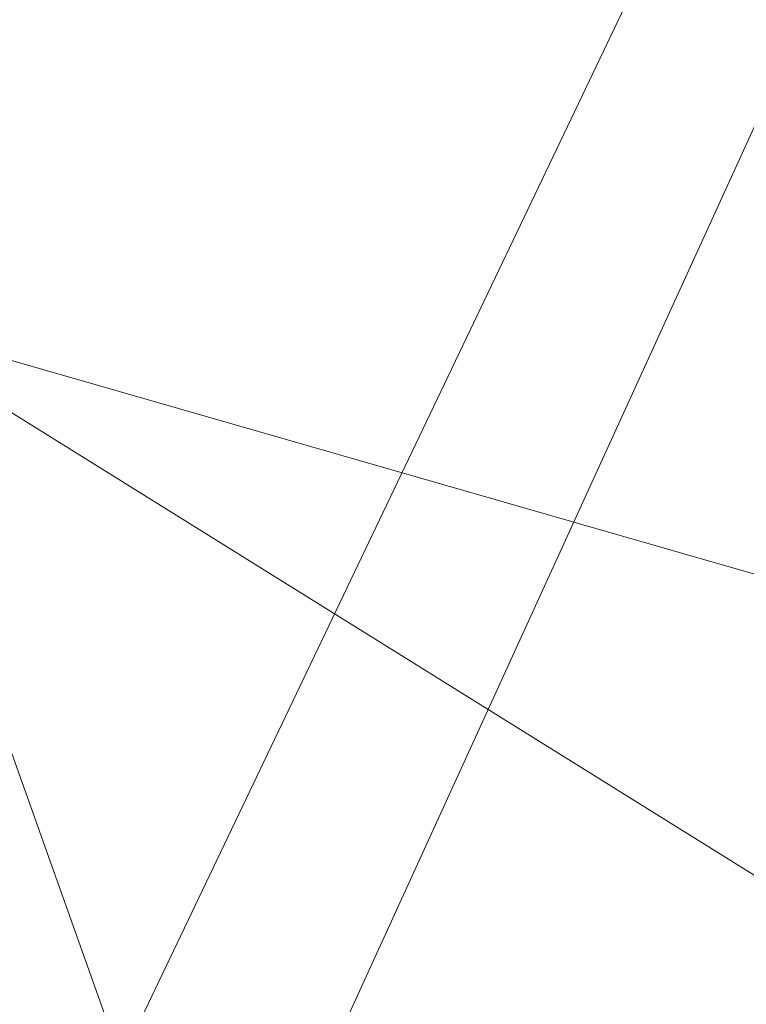
# Model space of a CAD drawing. Units: inches. Extents: x 0 to 204, y 0 to 264.
# Drawn here: x 104 to 104, y 161 to 162 of the extents above; entities that cross this region are included whole.
import ezdxf

# ---------------------------------------------------------------- set-up
doc = ezdxf.new("R2010")
doc.units = ezdxf.units.IN
doc.header["$MEASUREMENT"] = 0
doc.layers.get('0').update_dxf_attribs({"color": 10})

# ---------------------------------------------------------------- blocks, each defined once
blk = doc.blocks.new('673-3D')
at = {"lineweight": 18}
for points, invisible_edges in [([(7.87867, 12.04377, -24), (7.65419, 11.32815, -24), (6.34784, 8.8369, -3.75)], 2), ([(7.87867, 12.04377, -24), (6.34784, 8.8369, -3.75), (7.5413, 8.46253, -3.75)], 12), ([(7.5413, 8.46253, -3.75), (8.59429, 11.81928, -24), (7.87867, 12.04377, -24)], 12), ([(8.3698, 11.10367, -24), (8.59429, 11.81928, -24), (7.5413, 8.46253, -3.75)], 12), ([(5.9737, 7.64421, -3.75), (6.34784, 8.8369, -3.75), (7.65419, 11.32815, -24)], 2), ([(5.9737, 7.64421, -3.75), (7.65419, 11.32815, -24), (7.16717, 7.26983, -3.75)], 2), ([(8.3698, 11.10367, -24), (7.16717, 7.26983, -3.75), (7.65419, 11.32815, -24)], 2), ([(7.5413, 8.46253, -3.75), (7.16717, 7.26983, -3.75), (8.3698, 11.10367, -24)], 12)]:
    blk.add_3dface(points, dxfattribs=dict(at, invisible_edges=invisible_edges))
mesh = blk.add_polyface(dxfattribs=at)
corners = [(8.59605, 10.60088, 12.37084), (7.0084, 11.05756, 12.23306), (5.48172, 11.44551, 12.11603), (3.93203, 11.73789, 12.02782), (2.36582, 11.9335, 11.96881), (0.78968, 12.0315, 11.93924), (-0.78978, 12.0315, 11.93924), (-2.3659, 11.93349, 11.96881), (-3.93209, 11.73788, 12.02782), (-5.48175, 11.4455, 12.11603), (-7.0084, 11.05756, 12.23306), (-8.59605, 10.60088, 12.37084), (-8.46287, 10.17275, 12.5), (-8.39891, 10.19115, 12.49445), (-6.77182, 10.71362, 12.33683), (-5.10972, 11.12281, 12.21338), (-3.42121, 11.4166, 12.12475), (-1.71501, 11.59348, 12.07139), (0.00005, 11.65254, 12.05357), (1.71511, 11.59347, 12.07139), (3.42131, 11.41659, 12.12475), (5.10982, 11.12279, 12.21339), (6.77191, 10.71359, 12.33684), (8.39891, 10.19115, 12.49445), (8.46287, 10.17275, 12.5)]
mesh.append_faces([[corners[k] for k in face] for face in [(1, 23, 0), (23, 1, 22), (4, 20, 3), (5, 19, 4), (20, 4, 19), (10, 14, 9), (7, 17, 6), (16, 8, 15), (9, 15, 8), (17, 7, 16)]], dxfattribs={"vtx0": -1, "vtx1": -1})
mesh.append_faces([[corners[k] for k in face] for face in [(22, 1, 2), (6, 17, 18), (16, 7, 8)]], dxfattribs={"vtx0": -1, "vtx2": -1})
mesh.append_faces([[corners[k] for k in face] for face in [(21, 22, 2), (2, 3, 21), (20, 21, 3), (18, 19, 5), (14, 15, 9), (13, 14, 10), (10, 11, 13), (5, 6, 18)]], dxfattribs={"vtx1": -1, "vtx2": -1})
mesh.append_faces([[corners[k] for k in face] for face in [(23, 24, 0), (11, 12, 13)]], dxfattribs={"vtx2": -1})
mesh = blk.add_polyface(dxfattribs=at)
corners = [(-6.79426, 8.56274, 6.4197), (-4.11391, 9.17331, 6.23646), (-1.37756, 9.48069, 6.14422), (1.37756, 9.48069, 6.14422), (4.11391, 9.17331, 6.23646), (6.79426, 8.56274, 6.4197), (8.39891, 10.19115, 12.49445), (6.77191, 10.71359, 12.33684), (5.10982, 11.12279, 12.21339), (3.42131, 11.41659, 12.12475), (1.71511, 11.59347, 12.07139), (0.00005, 11.65254, 12.05357), (-1.71501, 11.59348, 12.07139), (-3.42121, 11.4166, 12.12475), (-5.10972, 11.12281, 12.21338), (-6.77182, 10.71362, 12.33683), (-8.39891, 10.19115, 12.49445), (-2.74573, 9.327, 6.19034), (2.74573, 9.327, 6.19034), (-5.45409, 8.86803, 6.32808), (0, 9.48069, 6.14422), (-0.85748, 11.62301, 12.06248), (-7.80419, 9.58762, 10.243), (-7.59363, 10.44973, 12.41644), (-7.99627, 10.32044, 12.45544), (-8.10155, 9.88938, 11.36872), (-4.26546, 11.2697, 12.16907), (0.85758, 11.62301, 12.06248), (5.45409, 8.86803, 6.32808), (7.80419, 9.58762, 10.243), (7.59363, 10.44973, 12.41644), (7.18277, 10.58166, 12.37664), (4.26556, 11.26969, 12.16907), (-2.56811, 11.50504, 12.09807), (2.56821, 11.50503, 12.09807), (-5.94077, 10.91821, 12.2751), (5.94087, 10.91819, 12.27511)]
mesh.append_faces([[corners[k] for k in face] for face in [(21, 20, 11), (14, 1, 26), (3, 27, 20), (20, 21, 2), (1, 14, 19), (5, 36, 28), (7, 5, 31), (36, 5, 7)]], dxfattribs={"vtx0": -1, "vtx1": -1})
mesh.append_faces([[corners[k] for k in face] for face in [(18, 9, 34), (17, 12, 33), (22, 23, 24), (24, 25, 22), (12, 17, 2), (20, 27, 11), (18, 34, 10), (3, 10, 27), (1, 13, 26), (22, 15, 23), (4, 8, 32), (10, 3, 18), (29, 30, 31), (13, 1, 17), (8, 4, 28), (19, 14, 35)]], dxfattribs={"vtx0": -1, "vtx2": -1})
mesh.append_faces([[corners[k] for k in face] for face in [(35, 15, 0), (21, 12, 2), (18, 4, 9), (32, 9, 4), (22, 0, 15), (0, 19, 35), (5, 29, 31), (33, 13, 17), (36, 8, 28)]], dxfattribs={"vtx1": -1, "vtx2": -1})
mesh.append_faces([[corners[k] for k in face] for face in [(29, 6, 30), (24, 16, 25)]], dxfattribs={"vtx2": -1})
mesh = blk.add_polyface(dxfattribs=at)
corners = [(7.72402, 9.045, 6.27497), (7.0084, 9.25093, 6.21317), (7.0084, 11.05756, 12.23306), (8.59605, 10.60088, 12.37084)]
mesh.append_faces([[corners[k] for k in face] for face in [(3, 0, 2), (1, 2, 0)]], dxfattribs={"vtx1": -1})

msp = doc.modelspace()

# ---------------------------------------------------------------- linework, layer by layer
at = {"lineweight": 18, "invisible_edges": 15}
for points in [[(103.42852, 162.81915, 30), (103.96649, 161.91904, 24.47031), (103.15768, 161.71541, 22.65608)], [(104.11622, 161.94202, 31.40612), (103.13706, 162.46256, 32.95653), (103.11289, 162.15526, 30.56459)], [(101.63392, 162.44874, 28.64757), (100.42694, 162.38503, 29.20589), (104.50968, 161.30042, 28.96809)], [(100.42694, 162.38503, 29.20589), (100.62762, 161.86267, 29.63749), (104.342, 160.82903, 29.53494)], [(103.80721, 162.05631, 18.0543), (103.84503, 162.23008, 16.729), (103.92165, 162.34601, 18.69575)], [(104.16023, 162.07813, 28.62979), (104.19012, 162.23387, 27.39605), (104.22611, 162.29264, 28.53232)], [(104.22611, 162.29264, 28.53232), (104.23609, 162.29219, 29.88628), (104.16023, 162.07813, 28.62979)], [(104.16023, 162.07813, 28.62979), (104.23609, 162.29219, 29.88628), (104.1881, 162.13533, 30.24067)], [(104.13994, 162.26586, 34.80739), (103.98588, 162.2379, 34.58953), (103.92054, 162.02517, 33.26067)], [(103.86709, 162.11853, 34.72381), (103.65906, 162.25956, 35.10479), (103.59042, 162.01088, 33.65379)], [(104.07918, 162.24578, 36.29348), (104.08192, 162.04888, 34.98957), (103.92819, 162.11478, 35.12694)], [(103.84625, 162.14018, 33.81187), (103.92054, 162.02517, 33.26067), (103.98588, 162.2379, 34.58953)], [(104.11622, 161.94222, 31.40609), (104.14653, 162.00618, 31.16841), (104.20462, 162.23487, 32.57863)], [(104.16023, 162.07813, 28.62979), (104.13037, 162.04421, 27.37793), (104.19012, 162.23387, 27.39605)], [(104.13187, 162.13193, 26.25), (104.19012, 162.23387, 27.39605), (104.13037, 162.04421, 27.37793)], [(104.20462, 162.23487, 32.57863), (104.14653, 162.00618, 31.16841), (104.19007, 162.15054, 31.38472)], [(103.84503, 162.23008, 16.729), (103.75501, 161.98758, 16.86979), (103.76571, 162.08201, 15.63883)], [(103.98588, 162.05539, 34.58953), (104.05329, 162.22729, 35.54277), (103.86709, 162.11853, 34.72381)], [(104.13994, 162.08335, 34.80739), (104.05329, 162.22729, 35.54277), (103.98588, 162.05539, 34.58953)], [(104.08192, 162.04888, 34.98957), (104.20706, 162.20821, 36.30155), (104.23585, 162.00928, 35.04394)], [(104.09295, 161.95744, 34.95649), (103.96264, 162.08241, 35.49232), (104.11977, 162.17916, 36.3345)], [(103.77698, 161.99789, 33.82264), (103.83407, 162.17196, 35.3283), (103.92819, 162.11478, 35.12694)], [(104.38856, 161.97566, 35.13801), (104.23585, 162.00928, 35.04394), (104.33494, 162.17064, 36.30963)], [(103.11289, 162.15526, 30.56459), (102.611, 162.15404, 28.76992), (104.0632, 161.73896, 29.69512)], [(103.69808, 162.0271, 30.2447), (103.98773, 162.09005, 31.40331), (103.83273, 162.16043, 31.85641)], [(104.0041, 161.64758, 27.77498), (102.611, 162.15404, 28.76992), (102.54387, 162.01309, 26.25)], [(104.1881, 162.13533, 30.24067), (104.19007, 162.15054, 31.38472), (104.13191, 161.95436, 30.27511)], [(104.14653, 162.00618, 31.16841), (104.13191, 161.95436, 30.27511), (104.19007, 162.15054, 31.38472)], [(103.69756, 162.11465, 33.38178), (103.76875, 162.00641, 32.83231), (103.84625, 162.14018, 33.81187)], [(103.92054, 162.02517, 33.26067), (103.84625, 162.14018, 33.81187), (103.76875, 162.00641, 32.83231)], [(104.09194, 161.85262, 28.82593), (104.1881, 162.13533, 30.24067), (104.13191, 161.95436, 30.27511)], [(104.1881, 162.13533, 30.24067), (104.09194, 161.85262, 28.82593), (104.16023, 162.07813, 28.62979)], [(104.26614, 161.96049, 35.32674), (104.09295, 161.95744, 34.95649), (104.26312, 162.13419, 36.3345)], [(104.09499, 162.12311, 26.00784), (104.07445, 162.07162, 25.64125), (104.0428, 162.10893, 25.81774)], [(104.07445, 162.07162, 25.64125), (104.09499, 162.12311, 26.00784), (104.11908, 162.07033, 25.81774)], [(104.13091, 162.12479, 26.15657), (104.11908, 162.07033, 25.81774), (104.09499, 162.12311, 26.00784)], [(104.11908, 162.07033, 25.81774), (104.13091, 162.12479, 26.15657), (104.1593, 162.10837, 26.24716)], [(103.69756, 161.93214, 33.38178), (103.86709, 162.11853, 34.72381), (103.59042, 162.01088, 33.65379)], [(103.86709, 162.11853, 34.72381), (103.69756, 161.93214, 33.38178), (103.84625, 161.95766, 33.81187)], [(103.7622, 162.12289, 35.35382), (103.96264, 162.08241, 35.49232), (103.82645, 161.97858, 34.52713)], [(103.86709, 162.11853, 34.72381), (103.84625, 161.95766, 33.81187), (103.98588, 162.05539, 34.58953)], [(103.95241, 161.9359, 33.74872), (103.77698, 161.99789, 33.82264), (103.92819, 162.11478, 35.12694)], [(103.95241, 161.9359, 33.74872), (103.92819, 162.11478, 35.12694), (104.08192, 162.04888, 34.98957)], [(104.15704, 162.05123, 26.01124), (104.11908, 162.07033, 25.81774), (104.1593, 162.10837, 26.24716)], [(104.15704, 162.05123, 26.01124), (104.1593, 162.10837, 26.24716), (104.17579, 162.08948, 26.32273)], [(104.15704, 162.05123, 26.01124), (104.17579, 162.08948, 26.32273), (104.17793, 162.05077, 26.28123)], [(104.09295, 161.95744, 34.95649), (103.82645, 161.97858, 34.52713), (103.96264, 162.08241, 35.49232)], [(104.13994, 162.08335, 34.80739), (103.98588, 162.05539, 34.58953), (103.92054, 161.84265, 33.26067)], [(104.16023, 162.07813, 28.62979), (104.09194, 161.85262, 28.82593), (104.05925, 161.816, 27.39649)], [(104.05925, 161.816, 27.39649), (104.13037, 162.04421, 27.37793), (104.16023, 162.07813, 28.62979)], [(104.07445, 162.07162, 25.64125), (104.05254, 162.0165, 25.24908), (104.02127, 162.05534, 25.43754)], [(104.07445, 162.07162, 25.64125), (104.09805, 162.01972, 25.45157), (104.05254, 162.0165, 25.24908)], [(104.09805, 162.01972, 25.45157), (104.07445, 162.07162, 25.64125), (104.11908, 162.07033, 25.81774)], [(104.09805, 162.01972, 25.45157), (104.11908, 162.07033, 25.81774), (104.13896, 162.01361, 25.71093)], [(104.11908, 162.07033, 25.81774), (104.15704, 162.05123, 26.01124), (104.13896, 162.01361, 25.71093)], [(103.84625, 161.95766, 33.81187), (103.92054, 161.84265, 33.26067), (103.98588, 162.05539, 34.58953)], [(104.12254, 161.88825, 33.79002), (103.95241, 161.9359, 33.74872), (104.08192, 162.04888, 34.98957)], [(104.23585, 162.00928, 35.04394), (104.12254, 161.88825, 33.79002), (104.08192, 162.04888, 34.98957)], [(104.15704, 162.05123, 26.01124), (104.15714, 161.99711, 25.90103), (104.13896, 162.01361, 25.71093)], [(104.13037, 162.04421, 27.37793), (104.05925, 161.816, 27.39649), (104.07363, 161.94629, 26.25)], [(103.72401, 161.94451, 29.31311), (103.95911, 161.99884, 30.54757), (103.69808, 162.0271, 30.2447)], [(103.83273, 161.85101, 31.85641), (103.92054, 162.02517, 33.26067), (103.76875, 162.00641, 32.83231)], [(104.04495, 161.96305, 33.11478), (103.92054, 162.02517, 33.26067), (103.83273, 161.85101, 31.85641)], [(103.99974, 162.00176, 25.05733), (104.05254, 162.0165, 25.24908), (104.03248, 161.96932, 24.90959)], [(104.07999, 161.96607, 25.08604), (104.03248, 161.96932, 24.90959), (104.05254, 162.0165, 25.24908)], [(104.07999, 161.96607, 25.08604), (104.05254, 162.0165, 25.24908), (104.09805, 162.01972, 25.45157)], [(104.11636, 161.961, 25.31782), (104.07999, 161.96607, 25.08604), (104.09805, 162.01972, 25.45157)], [(104.11636, 161.961, 25.31782), (104.09805, 162.01972, 25.45157), (104.13896, 162.01361, 25.71093)], [(104.11636, 161.961, 25.31782), (104.13896, 162.01361, 25.71093), (104.13634, 161.94346, 25.52082)], [(104.31731, 161.81465, 33.66379), (104.12254, 161.88825, 33.79002), (104.23585, 162.00928, 35.04394)], [(104.23585, 162.00928, 35.04394), (104.38856, 161.97566, 35.13801), (104.31731, 161.81465, 33.66379)], [(104.14653, 162.00618, 31.16841), (104.0632, 161.73916, 29.69508), (104.13191, 161.95436, 30.27511)], [(103.80342, 161.86193, 32.50792), (103.77698, 161.99789, 33.82264), (103.95241, 161.9359, 33.74872)], [(103.82085, 161.80973, 33.15387), (103.82645, 161.97858, 34.52713), (103.96708, 161.80266, 33.49971)], [(103.82645, 161.97858, 34.52713), (104.09295, 161.95744, 34.95649), (103.96708, 161.80266, 33.49971)], [(103.37643, 161.97191, 30), (103.16382, 160.65271, 22.6146), (103.91605, 160.83469, 24)], [(103.9782, 161.94818, 24.67712), (104.03248, 161.96932, 24.90959), (104.01172, 161.93779, 24.66328)], [(104.04851, 161.91745, 24.6776), (104.01172, 161.93779, 24.66328), (104.03248, 161.96932, 24.90959)], [(104.03248, 161.96932, 24.90959), (104.07999, 161.96607, 25.08604), (104.04851, 161.91745, 24.6776)], [(104.07999, 161.96607, 25.08604), (104.09737, 161.90631, 24.95051), (104.04851, 161.91745, 24.6776)], [(104.11636, 161.961, 25.31782), (104.09737, 161.90631, 24.95051), (104.07999, 161.96607, 25.08604)], [(104.17959, 161.79772, 34.0051), (104.09295, 161.95744, 34.95649), (104.26614, 161.96049, 35.32674)], [(104.11636, 161.961, 25.31782), (104.11555, 161.88981, 25.14062), (104.09737, 161.90631, 24.95051)], [(104.17959, 161.79772, 34.0051), (104.26614, 161.96049, 35.32674), (104.39679, 161.89236, 34.94216)], [(103.69756, 161.93214, 33.38178), (103.76875, 161.82389, 32.83231), (103.84625, 161.95766, 33.81187)], [(103.92054, 161.84265, 33.26067), (103.84625, 161.95766, 33.81187), (103.76875, 161.82389, 32.83231)], [(104.09295, 161.95744, 34.95649), (104.17959, 161.79772, 34.0051), (103.96708, 161.80266, 33.49971)], [(104.0632, 161.73916, 29.69508), (104.09194, 161.85262, 28.82593), (104.13191, 161.95436, 30.27511)], [(103.67601, 161.89865, 28.24983), (103.9305, 161.90763, 29.69184), (103.72401, 161.94451, 29.31311)], [(103.9973, 161.80454, 32.53553), (103.80342, 161.86193, 32.50792), (103.95241, 161.9359, 33.74872)], [(104.12254, 161.88825, 33.79002), (103.9973, 161.80454, 32.53553), (103.95241, 161.9359, 33.74872)], [(103.95667, 161.8946, 24.29692), (104.01172, 161.93779, 24.66328), (104.00901, 161.89946, 24.42518)], [(104.04851, 161.91745, 24.6776), (104.00901, 161.89946, 24.42518), (104.01172, 161.93779, 24.66328)], [(104.03336, 161.85237, 24.26656), (104.00901, 161.89946, 24.42518), (104.04851, 161.91745, 24.6776)], [(104.07272, 161.85274, 24.53565), (104.03336, 161.85237, 24.26656), (104.04851, 161.91745, 24.6776)], [(104.07272, 161.85274, 24.53565), (104.04851, 161.91745, 24.6776), (104.09737, 161.90631, 24.95051)], [(104.07272, 161.85274, 24.53565), (104.09737, 161.90631, 24.95051), (104.09476, 161.83616, 24.76041)], [(103.67601, 161.89865, 28.24983), (103.7562, 161.84625, 27.51162), (103.91136, 161.8466, 27.97092)], [(103.98776, 161.85389, 24.09164), (103.95667, 161.8946, 24.29692), (104.00901, 161.89946, 24.42518)], [(103.98776, 161.85389, 24.09164), (104.00901, 161.89946, 24.42518), (104.03336, 161.85237, 24.26656)], [(103.9973, 161.80454, 32.53553), (104.12254, 161.88825, 33.79002), (104.17427, 161.74879, 32.52059)], [(104.31731, 161.81465, 33.66379), (104.17427, 161.74879, 32.52059), (104.12254, 161.88825, 33.79002)], [(104.33565, 161.87178, 30), (104.27734, 161.77685, 29.55375), (104.33895, 161.84459, 29.7299)], [(103.92859, 160.55068, 29.79478), (100.62762, 161.86267, 29.63749), (99.28824, 161.49214, 29.91531)], [(103.86329, 161.75626, 31.26713), (103.69439, 161.80992, 31.29272), (103.80342, 161.86193, 32.50792)], [(103.80342, 161.86193, 32.50792), (103.9973, 161.80454, 32.53553), (103.86329, 161.75626, 31.26713)], [(104.27734, 161.77685, 29.55375), (104.28385, 161.85876, 30), (104.21139, 161.77964, 29.60775)], [(103.69808, 161.71769, 30.2447), (103.98773, 161.78063, 31.40331), (103.83273, 161.85101, 31.85641)], [(103.96782, 161.80325, 23.73181), (103.93514, 161.84102, 23.91671), (103.98776, 161.85389, 24.09164)], [(103.98776, 161.85389, 24.09164), (104.01286, 161.80372, 23.9132), (103.96782, 161.80325, 23.73181)], [(103.98776, 161.85389, 24.09164), (104.03336, 161.85237, 24.26656), (104.01286, 161.80372, 23.9132)], [(104.05925, 161.816, 27.39649), (104.09194, 161.85262, 28.82593), (104.01018, 161.65708, 27.97254)], [(104.05663, 161.79666, 24.1901), (104.01286, 161.80372, 23.9132), (104.03336, 161.85237, 24.26656)], [(104.03336, 161.85237, 24.26656), (104.07272, 161.85274, 24.53565), (104.05663, 161.79666, 24.1901)], [(104.07397, 161.78251, 24.3802), (104.05663, 161.79666, 24.1901), (104.07272, 161.85274, 24.53565)], [(104.27734, 161.77685, 29.55375), (104.32284, 161.79267, 29.41162), (104.33895, 161.84459, 29.7299)], [(103.83273, 161.66849, 31.85641), (103.92054, 161.84265, 33.26067), (103.76875, 161.82389, 32.83231)], [(104.04495, 161.78054, 33.11478), (103.92054, 161.84265, 33.26067), (103.83273, 161.66849, 31.85641)], [(104.31731, 161.81465, 33.66379), (104.32955, 161.69518, 32.4511), (104.17427, 161.74879, 32.52059)], [(103.68081, 161.79306, 32.55456), (103.82085, 161.80973, 33.15387), (103.86759, 161.69251, 32.08118)], [(103.71808, 161.74846, 30.08999), (103.69439, 161.80992, 31.29272), (103.86329, 161.75626, 31.26713)], [(103.86759, 161.69251, 32.08118), (103.82085, 161.80973, 33.15387), (103.96708, 161.80266, 33.49971)], [(104.05382, 161.69552, 31.23443), (103.86329, 161.75626, 31.26713), (103.9973, 161.80454, 32.53553)], [(103.86759, 161.69251, 32.08118), (103.96708, 161.80266, 33.49971), (104.06788, 161.64686, 32.28213)], [(103.96782, 161.80325, 23.73181), (103.94718, 161.75069, 23.35852), (103.9142, 161.7889, 23.54692)], [(103.94718, 161.75069, 23.35852), (103.96782, 161.80325, 23.73181), (103.99384, 161.75099, 23.54692)], [(104.06788, 161.64686, 32.28213), (103.96708, 161.80266, 33.49971), (104.17959, 161.79772, 34.0051)], [(103.99384, 161.75099, 23.54692), (103.96782, 161.80325, 23.73181), (104.01286, 161.80372, 23.9132)], [(103.99384, 161.75099, 23.54692), (104.01286, 161.80372, 23.9132), (104.03217, 161.74707, 23.79036)], [(104.17427, 161.74879, 32.52059), (104.05382, 161.69552, 31.23443), (103.9973, 161.80454, 32.53553)], [(104.03217, 161.74707, 23.79036), (104.01286, 161.80372, 23.9132), (104.05663, 161.79666, 24.1901)], [(104.03217, 161.74707, 23.79036), (104.05663, 161.79666, 24.1901), (104.05317, 161.72886, 24)], [(104.17959, 161.79772, 34.0051), (104.3163, 161.6358, 32.97935), (104.06788, 161.64686, 32.28213)], [(103.68081, 161.79306, 32.55456), (103.86759, 161.69251, 32.08118), (103.7059, 161.70138, 31.53614)], [(104.27179, 161.72282, 29.19365), (104.30742, 161.74234, 29.09966), (104.32284, 161.79267, 29.41162)], [(104.27179, 161.72282, 29.19365), (104.32284, 161.79267, 29.41162), (104.27734, 161.77685, 29.55375)], [(103.77381, 161.77934, 28.61457), (103.83125, 161.75436, 28.63098), (103.88841, 161.73459, 28.62019)], [(104.21139, 161.77964, 29.60775), (104.23737, 161.73218, 29.33148), (104.27734, 161.77685, 29.55375)], [(104.23737, 161.73218, 29.33148), (104.27179, 161.72282, 29.19365), (104.27734, 161.77685, 29.55375)], [(104.29387, 161.68316, 28.62712), (104.31694, 161.7703, 28.82325), (104.32033, 161.76099, 28.98874)], [(103.89548, 161.68345, 29.74299), (103.71808, 161.74846, 30.08999), (103.86329, 161.75626, 31.26713)], [(103.89548, 161.68345, 29.74299), (103.86329, 161.75626, 31.26713), (104.05382, 161.69552, 31.23443)], [(104.29387, 161.68316, 28.62712), (104.32033, 161.76099, 28.98874), (104.30742, 161.74234, 29.09966)], [(103.83125, 161.75436, 28.63098), (103.87343, 161.7245, 28.64757), (103.92333, 161.71913, 28.62945)], [(103.94718, 161.75069, 23.35852), (103.92639, 161.69936, 22.99223), (103.89325, 161.73679, 23.17712)], [(103.92639, 161.69936, 22.99223), (103.94718, 161.75069, 23.35852), (103.97414, 161.70042, 23.18795)], [(103.97414, 161.70042, 23.18795), (103.94718, 161.75069, 23.35852), (103.99384, 161.75099, 23.54692)], [(103.99384, 161.75099, 23.54692), (104.01423, 161.69163, 23.42969), (103.97414, 161.70042, 23.18795)], [(103.99384, 161.75099, 23.54692), (104.03217, 161.74707, 23.79036), (104.01423, 161.69163, 23.42969)], [(103.89548, 161.68345, 29.74299), (103.79668, 161.69938, 28.71639), (103.71808, 161.74846, 30.08999)], [(104.01423, 161.69163, 23.42969), (104.03217, 161.74707, 23.79036), (104.03238, 161.67521, 23.61979)], [(104.05382, 161.69552, 31.23443), (104.17427, 161.74879, 32.52059), (104.24689, 161.63844, 31.27964)], [(104.17427, 161.74879, 32.52059), (104.32955, 161.69518, 32.4511), (104.24689, 161.63844, 31.27964)], [(103.84131, 161.74089, 26.25), (103.79938, 161.70657, 27.65964), (103.97305, 161.65869, 27.36689)], [(104.30742, 161.74234, 29.09966), (104.27179, 161.72282, 29.19365), (104.27405, 161.68031, 28.85775)], [(104.29387, 161.68316, 28.62712), (104.30742, 161.74234, 29.09966), (104.27405, 161.68031, 28.85775)], [(104.19073, 161.71354, 29.2155), (104.22249, 161.68277, 29.03662), (104.23737, 161.73218, 29.33148)], [(104.27179, 161.72282, 29.19365), (104.23737, 161.73218, 29.33148), (104.22249, 161.68277, 29.03662)], [(103.72401, 161.6351, 29.31311), (103.95911, 161.68942, 30.54757), (103.69808, 161.71769, 30.2447)], [(104.22249, 161.68277, 29.03662), (104.27405, 161.68031, 28.85775), (104.27179, 161.72282, 29.19365)], [(103.79668, 161.69938, 28.71639), (104.02618, 161.62762, 28.53585), (103.79938, 161.70657, 27.65964)], [(103.79938, 161.70657, 27.65964), (104.02618, 161.62762, 28.53585), (103.97305, 161.65869, 27.36689)], [(103.86759, 161.69251, 32.08118), (103.77338, 161.62792, 30.67112), (103.7059, 161.70138, 31.53614)], [(104.02618, 161.62762, 28.53585), (103.79668, 161.69938, 28.71639), (103.89548, 161.68345, 29.74299)], [(103.92639, 161.69936, 22.99223), (103.90565, 161.64743, 22.62243), (103.87231, 161.68468, 22.80733)], [(103.95368, 161.64774, 22.81441), (103.90565, 161.64743, 22.62243), (103.92639, 161.69936, 22.99223)], [(103.92639, 161.69936, 22.99223), (103.97414, 161.70042, 23.18795), (103.95368, 161.64774, 22.81441)], [(103.99122, 161.64032, 23.0376), (103.95368, 161.64774, 22.81441), (103.97414, 161.70042, 23.18795)], [(103.99122, 161.64032, 23.0376), (103.97414, 161.70042, 23.18795), (104.01423, 161.69163, 23.42969)], [(104.29387, 161.68316, 28.62712), (104.26933, 161.60741, 28.17424), (104.29549, 161.70428, 28.431)], [(103.8911, 161.57742, 30.38297), (103.77338, 161.62792, 30.67112), (103.86759, 161.69251, 32.08118)], [(103.86759, 161.69251, 32.08118), (104.06788, 161.64686, 32.28213), (104.01914, 161.58056, 31.19718)], [(103.86759, 161.69251, 32.08118), (104.01914, 161.58056, 31.19718), (103.8911, 161.57742, 30.38297)], [(104.05382, 161.69552, 31.23443), (104.11998, 161.62, 29.96685), (103.89548, 161.68345, 29.74299)], [(104.24689, 161.63844, 31.27964), (104.11998, 161.62, 29.96685), (104.05382, 161.69552, 31.23443)], [(104.32955, 161.69518, 32.4511), (104.4749, 161.59818, 31.28694), (104.24689, 161.63844, 31.27964)], [(103.99122, 161.64032, 23.0376), (104.01423, 161.69163, 23.42969), (104.01159, 161.62156, 23.23959)], [(103.89548, 161.68345, 29.74299), (104.11998, 161.62, 29.96685), (104.02618, 161.62762, 28.53585)], [(104.03522, 161.68007, 26.25), (103.97305, 161.65869, 27.36689), (104.16605, 161.59411, 27.55565)], [(104.21644, 161.62541, 28.67887), (104.22249, 161.68277, 29.03662), (104.17189, 161.65326, 28.85775)], [(104.21644, 161.62541, 28.67887), (104.27405, 161.68031, 28.85775), (104.22249, 161.68277, 29.03662)], [(104.24883, 161.61457, 28.49137), (104.27405, 161.68031, 28.85775), (104.21644, 161.62541, 28.67887)], [(104.24883, 161.61457, 28.49137), (104.29387, 161.68316, 28.62712), (104.27405, 161.68031, 28.85775)], [(104.29387, 161.68316, 28.62712), (104.24883, 161.61457, 28.49137), (104.26933, 161.60741, 28.17424)], [(103.69808, 161.53517, 30.2447), (103.98773, 161.59812, 31.40331), (103.83273, 161.66849, 31.85641)], [(104.02618, 161.62762, 28.53585), (104.16605, 161.59411, 27.55565), (103.97305, 161.65869, 27.36689)], [(103.90565, 161.64743, 22.62243), (103.95368, 161.64774, 22.81441), (103.93356, 161.59616, 22.44811)], [(103.97214, 161.58568, 22.66928), (103.93356, 161.59616, 22.44811), (103.95368, 161.64774, 22.81441)], [(103.95368, 161.64774, 22.81441), (103.99122, 161.64032, 23.0376), (103.97214, 161.58568, 22.66928)], [(104.25894, 161.57209, 27.88875), (104.27782, 161.64988, 28.10775), (104.26933, 161.60741, 28.17424)], [(103.85137, 161.63256, 22.43753), (103.90565, 161.64743, 22.62243), (103.8858, 161.59527, 22.25373)], [(103.8858, 161.59527, 22.25373), (103.90565, 161.64743, 22.62243), (103.93356, 161.59616, 22.44811)], [(104.16543, 161.57216, 31.74107), (104.01914, 161.58056, 31.19718), (104.06788, 161.64686, 32.28213)], [(104.3163, 161.6358, 32.97935), (104.16543, 161.57216, 31.74107), (104.06788, 161.64686, 32.28213)], [(103.67601, 161.58923, 28.24983), (103.9305, 161.59821, 29.69184), (103.72401, 161.6351, 29.31311)], [(103.9908, 161.5679, 22.85938), (103.97214, 161.58568, 22.66928), (103.99122, 161.64032, 23.0376)], [(104.30605, 161.56923, 30.18014), (104.11998, 161.62, 29.96685), (104.24689, 161.63844, 31.27964)], [(104.4749, 161.59818, 31.28694), (104.30605, 161.56923, 30.18014), (104.24689, 161.63844, 31.27964)], [(103.8911, 161.57742, 30.38297), (103.73521, 161.59268, 29.31064), (103.77338, 161.62792, 30.67112)], [(104.11998, 161.62, 29.96685), (104.25181, 161.55921, 28.94814), (104.02618, 161.62762, 28.53585)], [(104.02618, 161.62762, 28.53585), (104.25181, 161.55921, 28.94814), (104.16605, 161.59411, 27.55565)], [(104.19018, 161.56229, 28.3125), (104.21644, 161.62541, 28.67887), (104.15305, 161.59297, 28.5)], [(104.19018, 161.56229, 28.3125), (104.24883, 161.61457, 28.49137), (104.21644, 161.62541, 28.67887)], [(104.11998, 161.62, 29.96685), (104.30605, 161.56923, 30.18014), (104.25181, 161.55921, 28.94814)], [(104.44032, 161.53204, 27.92775), (104.22913, 161.61924, 26.25), (104.16605, 161.59411, 27.55565)], [(103.75211, 161.59859, 27.21046), (103.90756, 161.54699, 27.30983), (103.83591, 161.61158, 26.25)], [(104.19018, 161.56229, 28.3125), (104.22345, 161.54913, 28.125), (104.24883, 161.61457, 28.49137)], [(104.24883, 161.61457, 28.49137), (104.22345, 161.54913, 28.125), (104.26933, 161.60741, 28.17424)], [(103.04596, 161.60898, 36.43033), (102.62645, 161.29132, 34.04876), (104.22833, 161.00332, 35.00204)], [(104.22345, 161.54913, 28.125), (104.23309, 161.51648, 27.77016), (104.26933, 161.60741, 28.17424)], [(104.25894, 161.57209, 27.88875), (104.26933, 161.60741, 28.17424), (104.23309, 161.51648, 27.77016)], [(103.8913, 161.53643, 28.28475), (103.75211, 161.59859, 27.21046), (103.75893, 161.57756, 28.39934)], [(103.75211, 161.59859, 27.21046), (103.8913, 161.53643, 28.28475), (103.90756, 161.54699, 27.30983)], [(103.86851, 161.5524, 29.38794), (103.75893, 161.57756, 28.39934), (103.73521, 161.59268, 29.31064)], [(103.73521, 161.59268, 29.31064), (103.8911, 161.57742, 30.38297), (103.86851, 161.5524, 29.38794)], [(103.86617, 161.54145, 21.87569), (103.83042, 161.58045, 22.06774), (103.8858, 161.59527, 22.25373)], [(103.86617, 161.54145, 21.87569), (103.8858, 161.59527, 22.25373), (103.91458, 161.54342, 22.08203)], [(103.8858, 161.59527, 22.25373), (103.93356, 161.59616, 22.44811), (103.91458, 161.54342, 22.08203)], [(103.95065, 161.53406, 22.28996), (103.91458, 161.54342, 22.08203), (103.93356, 161.59616, 22.44811)], [(103.95065, 161.53406, 22.28996), (103.93356, 161.59616, 22.44811), (103.97214, 161.58568, 22.66928)], [(104.25181, 161.55921, 28.94814), (104.44032, 161.53204, 27.92775), (104.16605, 161.59411, 27.55565)], [(104.25894, 161.57209, 27.88875), (104.22992, 161.48398, 27.40629), (104.26014, 161.59547, 27.7845)], [(103.67601, 161.58923, 28.24983), (103.7562, 161.53684, 27.51162), (103.91136, 161.53718, 27.97092)], [(103.95065, 161.53406, 22.28996), (103.97214, 161.58568, 22.66928), (103.97, 161.51425, 22.47918)], [(104.36595, 161.58671, 36.43512), (104.30326, 161.22678, 35.05351), (104.35307, 161.40759, 35.21281)], [(104.01269, 161.52938, 30.14133), (103.8911, 161.57742, 30.38297), (104.01914, 161.58056, 31.19718)], [(104.01914, 161.58056, 31.19718), (104.16543, 161.57216, 31.74107), (104.01269, 161.52938, 30.14133)], [(103.8913, 161.53643, 28.28475), (103.75893, 161.57756, 28.39934), (103.86851, 161.5524, 29.38794)], [(103.8911, 161.57742, 30.38297), (104.01269, 161.52938, 30.14133), (103.86851, 161.5524, 29.38794)], [(104.01269, 161.52938, 30.14133), (104.16543, 161.57216, 31.74107), (104.28508, 161.53627, 31.29548)], [(104.22992, 161.48398, 27.40629), (104.25894, 161.57209, 27.88875), (104.23309, 161.51648, 27.77016)], [(104.45761, 161.50566, 29.6055), (104.25181, 161.55921, 28.94814), (104.30605, 161.56923, 30.18014)], [(104.16945, 161.5077, 27.99175), (104.19018, 161.56229, 28.3125), (104.1333, 161.52978, 28.125)], [(104.22345, 161.54913, 28.125), (104.19018, 161.56229, 28.3125), (104.16945, 161.5077, 27.99175)], [(104.01269, 161.52938, 30.14133), (103.99369, 161.50845, 29.12302), (103.86851, 161.5524, 29.38794)], [(103.8913, 161.53643, 28.28475), (103.86851, 161.5524, 29.38794), (103.99369, 161.50845, 29.12302)], [(103.90756, 161.54699, 27.30983), (103.8913, 161.53643, 28.28475), (104.0242, 161.49535, 28.18249)], [(104.05113, 161.54407, 26.25), (103.90756, 161.54699, 27.30983), (104.03902, 161.50824, 27.22242)], [(103.90756, 161.54699, 27.30983), (104.0242, 161.49535, 28.18249), (104.03902, 161.50824, 27.22242)], [(104.22345, 161.54913, 28.125), (104.16945, 161.5077, 27.99175), (104.18297, 161.47288, 27.73428)], [(104.22345, 161.54913, 28.125), (104.18297, 161.47288, 27.73428), (104.23309, 161.51648, 27.77016)], [(103.86617, 161.54145, 21.87569), (103.84362, 161.49099, 21.50963), (103.80948, 161.52833, 21.69795)], [(103.84362, 161.49099, 21.50963), (103.86617, 161.54145, 21.87569), (103.89561, 161.48967, 21.71117)], [(103.89561, 161.48967, 21.71117), (103.86617, 161.54145, 21.87569), (103.91458, 161.54342, 22.08203)], [(103.93037, 161.47923, 21.91022), (103.89561, 161.48967, 21.71117), (103.91458, 161.54342, 22.08203)], [(103.95065, 161.53406, 22.28996), (103.93037, 161.47923, 21.91022), (103.91458, 161.54342, 22.08203)], [(103.72401, 161.45258, 29.31311), (103.95911, 161.50691, 30.54757), (103.69808, 161.53517, 30.2447)], [(103.8913, 161.53643, 28.28475), (103.99369, 161.50845, 29.12302), (104.0242, 161.49535, 28.18249)], [(103.94921, 161.4606, 22.09897), (103.93037, 161.47923, 21.91022), (103.95065, 161.53406, 22.28996)], [(104.28508, 161.53627, 31.29548), (104.12173, 161.48095, 29.71316), (104.01269, 161.52938, 30.14133)], [(104.12173, 161.48095, 29.71316), (103.99369, 161.50845, 29.12302), (104.01269, 161.52938, 30.14133)], [(104.19078, 161.42904, 27.375), (104.23309, 161.51648, 27.77016), (104.18297, 161.47288, 27.73428)], [(104.22992, 161.48398, 27.40629), (104.23309, 161.51648, 27.77016), (104.19078, 161.42904, 27.375)], [(103.99369, 161.50845, 29.12302), (104.12173, 161.48095, 29.71316), (104.0242, 161.49535, 28.18249)], [(104.0242, 161.49535, 28.18249), (104.26011, 161.45665, 27.93081), (104.03902, 161.50824, 27.22242)], [(104.03902, 161.50824, 27.22242), (104.26376, 161.4683, 26.94751), (104.15874, 161.51031, 26.25)], [(104.18297, 161.47288, 27.73428), (104.16945, 161.5077, 27.99175), (104.11355, 161.46659, 27.75)], [(103.65906, 161.24979, 35.10479), (103.86944, 161.30267, 35.67031), (103.8455, 161.49854, 36.5)], [(103.82337, 161.43941, 21.14325), (103.78854, 161.47622, 21.32815), (103.84362, 161.49099, 21.50963)], [(103.82337, 161.43941, 21.14325), (103.84362, 161.49099, 21.50963), (103.87321, 161.43965, 21.34045)], [(103.87321, 161.43965, 21.34045), (103.84362, 161.49099, 21.50963), (103.89561, 161.48967, 21.71117)], [(103.90776, 161.42454, 21.5099), (103.87321, 161.43965, 21.34045), (103.89561, 161.48967, 21.71117)], [(103.90776, 161.42454, 21.5099), (103.89561, 161.48967, 21.71117), (103.93037, 161.47923, 21.91022)], [(104.0242, 161.49535, 28.18249), (104.12173, 161.48095, 29.71316), (104.25386, 161.43675, 29.61161)], [(104.19078, 161.42904, 27.375), (104.20404, 161.41521, 27.10706), (104.22992, 161.48398, 27.40629)], [(104.22478, 161.48666, 27.138), (104.22992, 161.48398, 27.40629), (104.20404, 161.41521, 27.10706)], [(104.20404, 161.41521, 27.10706), (104.20604, 161.40923, 26.90473), (104.22478, 161.48666, 27.138)], [(103.93037, 161.47923, 21.91022), (103.92842, 161.40695, 21.71877), (103.90776, 161.42454, 21.5099)], [(104.16073, 161.42347, 27.45762), (104.18297, 161.47288, 27.73428), (104.11355, 161.46659, 27.75)], [(104.19078, 161.42904, 27.375), (104.18297, 161.47288, 27.73428), (104.16073, 161.42347, 27.45762)], [(104.26495, 161.09996, 35.05667), (104.30326, 161.22678, 35.05351), (104.33089, 161.47168, 36.45984)], [(103.67601, 161.40672, 28.24983), (103.9305, 161.4157, 29.69184), (103.72401, 161.45258, 29.31311)]]:
    msp.add_3dface(points, dxfattribs=at)

# ---------------------------------------------------------------- block references
msp.add_blockref('673-3D', (96.72505, 150.8332, 24))

doc.saveas('drawing.dxf')
